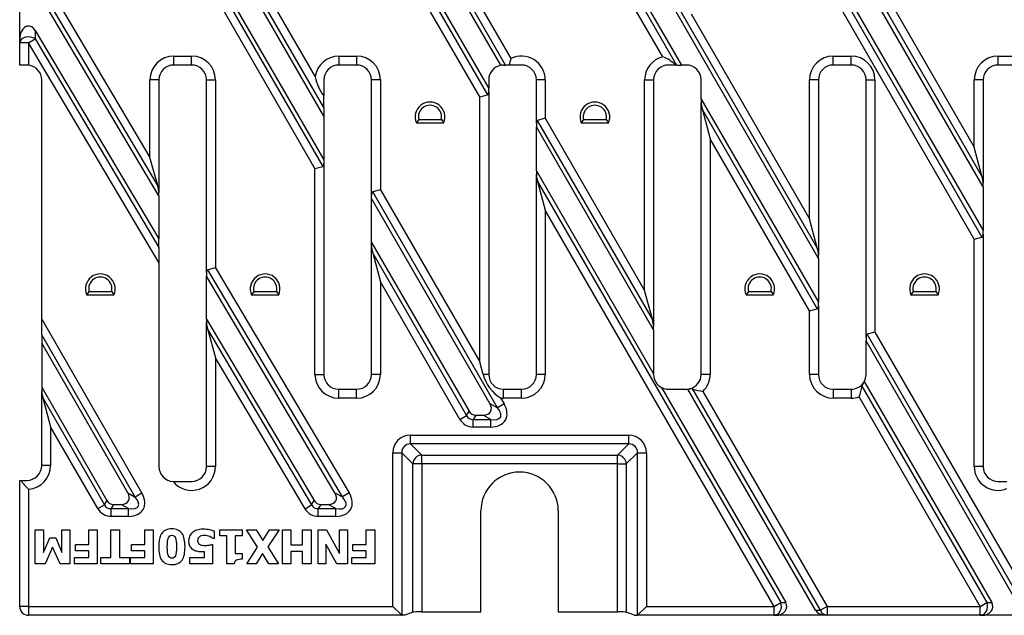
# Model space of a CAD drawing. Units: millimetres. Extents: x 2520 to 3173, y 1508 to 1703.
# Drawn here: x 2520 to 2685, y 1508 to 1608 of the extents above; entities that cross this region are included whole.
import ezdxf

# ---------------------------------------------------------------- set-up
doc = ezdxf.new("R2010")
doc.units = ezdxf.units.MM
doc.layers.add('2016-04-19_FNX15', color=7, linetype='Continuous')

msp = doc.modelspace()

# ---------------------------------------------------------------- linework, layer by layer
at = {"layer": '2016-04-19_FNX15', "color": 7, "linetype": 'Continuous'}
for p, q in [((2606.86, 1642.75), (2631.24, 1600.54)), ((2607.06, 1640.96), (2630.4, 1600.54)), ((2600.88, 1600.49), (2579.16, 1638.11)), ((2601.69, 1600.54), (2579.36, 1639.21)), ((2580.66, 1639.56), (2602.57, 1601.61)), ((2628.1, 1601.92), (2608.36, 1636.12)), ((2579.16, 1630.73), (2598.86, 1596.61)), ((2579.36, 1628.94), (2598.66, 1595.52)), ((2571.16, 1593.41), (2551.65, 1627.22)), ((2552.94, 1627.57), (2569.7, 1598.55)), ((2571.16, 1591.97), (2551.44, 1626.12)), ((2597.36, 1595.17), (2580.66, 1624.09)), ((2551.44, 1618.74), (2571.16, 1584.59)), ((2551.65, 1616.95), (2570.96, 1583.49)), ((2681.74, 1581.88), (2662.46, 1615.28)), ((2663.76, 1615.62), (2680.44, 1586.73)), ((2525.24, 1613.19), (2541.94, 1585.02)), ((2681.94, 1580.09), (2662.26, 1614.18)), ((2543.44, 1578.53), (2523.55, 1612.08)), ((2543.24, 1580.29), (2523.94, 1612.84)), ((2569.66, 1583.15), (2552.86, 1612.24)), ((2520.04, 1604.83), (2520.04, 1610.54)), ((2654.26, 1568.04), (2629.72, 1610.54)), ((2654.06, 1569.83), (2630.56, 1610.54)), ((2659.27, 1610.54), (2681.74, 1571.61)), ((2660.09, 1610.56), (2681.94, 1572.71)), ((2632.88, 1609.12), (2652.76, 1574.68)), ((2680.44, 1571.27), (2658.43, 1609.4)), ((2521.54, 1604.27), (2522.66, 1604.93)), ((2522.66, 1606.34), (2543.44, 1571.3)), ((2522.66, 1606.34), (2522.66, 1604.93)), ((2522.66, 1604.93), (2543.44, 1569.88)), ((2520.04, 1604.27), (2520.04, 1604.83)), ((2520.04, 1600.54), (2520.04, 1604.27)), ((2521.54, 1604.27), (2520.04, 1604.27)), ((2521.54, 1604.27), (2521.54, 1600.52)), ((2543.44, 1567.33), (2521.54, 1604.27)), ((2545.94, 1602.04), (2548.94, 1602.04)), ((2545.94, 1600.54), (2545.94, 1602.04)), ((2548.94, 1600.54), (2548.94, 1602.04)), ((2573.66, 1602.04), (2576.66, 1602.04)), ((2573.66, 1602.04), (2573.66, 1600.54)), ((2576.66, 1602.04), (2576.66, 1600.54)), ((2656.76, 1602.04), (2659.76, 1602.04)), ((2656.76, 1600.54), (2656.76, 1602.04)), ((2659.76, 1600.54), (2659.76, 1602.04)), ((2684.44, 1602.04), (2687.44, 1602.04)), ((2684.44, 1600.54), (2684.44, 1602.04)), ((2521.24, 1600.54), (2520.04, 1600.54)), ((2521.54, 1600.52), (2521.24, 1600.54)), ((2548.94, 1600.54), (2545.94, 1600.54)), ((2576.66, 1600.54), (2573.66, 1600.54)), ((2601.36, 1600.54), (2601.69, 1600.54)), ((2602.31, 1600.54), (2601.69, 1600.54)), ((2604.36, 1600.54), (2602.31, 1600.54)), ((2630.3, 1600.54), (2629.06, 1600.54)), ((2630.4, 1600.54), (2630.3, 1600.54)), ((2630.4, 1600.54), (2631.24, 1600.54)), ((2632.06, 1600.54), (2631.24, 1600.54)), ((2659.76, 1600.54), (2656.76, 1600.54)), ((2687.44, 1600.54), (2684.44, 1600.54)), ((2523.74, 1557.82), (2523.74, 1598.04)), ((2541.94, 1585.02), (2541.94, 1598.04)), ((2543.44, 1598.04), (2541.94, 1598.04)), ((2543.44, 1598.04), (2543.44, 1579.1)), ((2551.44, 1565.61), (2551.44, 1598.04)), ((2551.44, 1598.04), (2552.94, 1598.04)), ((2552.94, 1598.04), (2552.94, 1566.47)), ((2571.16, 1598.04), (2571.16, 1595.35)), ((2579.16, 1578.69), (2579.16, 1598.04)), ((2580.66, 1598.04), (2579.16, 1598.04)), ((2580.66, 1598.04), (2580.66, 1579.56)), ((2598.86, 1598.04), (2598.86, 1596.61)), ((2598.86, 1596.03), (2598.86, 1596.61)), ((2606.86, 1590.71), (2606.86, 1598.04)), ((2608.36, 1598.04), (2606.86, 1598.04)), ((2608.36, 1598.04), (2608.36, 1591.58)), ((2625.06, 1562.65), (2625.06, 1598.04)), ((2625.06, 1598.04), (2626.56, 1598.04)), ((2626.56, 1598.04), (2626.56, 1556.59)), ((2634.56, 1594.78), (2634.56, 1598.04)), ((2652.76, 1574.68), (2652.76, 1598.04)), ((2654.26, 1598.04), (2652.76, 1598.04)), ((2654.26, 1598.04), (2654.26, 1568.61)), ((2662.26, 1554.76), (2662.26, 1598.04)), ((2662.26, 1598.04), (2663.76, 1598.04)), ((2663.76, 1598.04), (2663.76, 1555.62)), ((2680.44, 1586.73), (2680.44, 1598.04)), ((2681.94, 1598.04), (2680.44, 1598.04)), ((2681.94, 1598.04), (2681.94, 1580.67)), ((2571.16, 1593.41), (2571.16, 1595.35)), ((2597.36, 1595.17), (2598.66, 1595.52)), ((2597.36, 1550.63), (2597.36, 1595.17)), ((2598.86, 1596.03), (2598.86, 1548.54)), ((2571.16, 1593.41), (2571.16, 1591.97)), ((2634.56, 1594.78), (2654.26, 1560.66)), ((2634.56, 1594.78), (2634.56, 1594.2)), ((2634.56, 1548.54), (2634.56, 1594.2)), ((2571.16, 1591.97), (2571.16, 1584.59)), ((2634.76, 1592.99), (2654.06, 1559.56)), ((2634.76, 1592.99), (2636.06, 1588.14)), ((2587.09, 1591.36), (2586.7, 1590.82)), ((2586.7, 1590.82), (2591.29, 1590.82)), ((2587.09, 1591.36), (2590.9, 1591.36)), ((2590.9, 1591.36), (2591.29, 1590.82)), ((2606.86, 1590.71), (2606.86, 1590.14)), ((2606.86, 1582.75), (2606.86, 1590.14)), ((2626.56, 1556.01), (2606.86, 1590.14)), ((2608.36, 1591.58), (2607.06, 1591.23)), ((2626.36, 1557.81), (2607.06, 1591.23)), ((2608.36, 1591.58), (2625.06, 1562.65)), ((2614.79, 1591.36), (2614.4, 1590.82)), ((2614.4, 1590.82), (2618.99, 1590.82)), ((2614.79, 1591.36), (2618.6, 1591.36)), ((2618.6, 1591.36), (2618.99, 1590.82)), ((2652.76, 1559.21), (2636.06, 1588.14)), ((2636.06, 1588.14), (2636.06, 1548.54)), ((2681.74, 1581.88), (2680.44, 1586.73)), ((2543.24, 1580.29), (2541.94, 1585.02)), ((2569.66, 1583.15), (2570.96, 1583.49)), ((2571.16, 1584.59), (2571.16, 1584.01)), ((2571.16, 1584.01), (2571.16, 1548.54)), ((2569.66, 1548.54), (2569.66, 1583.15)), ((2606.86, 1582.75), (2626.56, 1548.63)), ((2606.86, 1582.75), (2606.86, 1582.18)), ((2606.86, 1548.54), (2606.86, 1582.18)), ((2607.06, 1580.96), (2647.93, 1510.19)), ((2607.06, 1580.96), (2608.36, 1576.12)), ((2681.94, 1580.09), (2681.94, 1580.67)), ((2681.94, 1580.09), (2681.94, 1572.71)), ((2543.44, 1578.53), (2543.44, 1579.1)), ((2543.44, 1578.53), (2543.44, 1571.3)), ((2579.16, 1578.11), (2579.16, 1578.69)), ((2580.66, 1579.56), (2579.36, 1579.21)), ((2600.31, 1542.92), (2579.36, 1579.21)), ((2580.66, 1579.56), (2597.36, 1550.63)), ((2599.06, 1543.64), (2579.16, 1578.11)), ((2579.16, 1570.73), (2579.16, 1578.11)), ((2646.8, 1509.54), (2608.36, 1576.12)), ((2608.36, 1576.12), (2608.36, 1548.54)), ((2654.06, 1569.83), (2652.76, 1574.68)), ((2681.94, 1572.13), (2681.94, 1572.71)), ((2681.94, 1572.13), (2681.94, 1533.04)), ((2543.44, 1569.88), (2543.44, 1571.3)), ((2579.16, 1570.73), (2595.55, 1542.34)), ((2579.16, 1570.16), (2579.16, 1570.73)), ((2579.16, 1548.54), (2579.16, 1570.16)), ((2680.44, 1571.27), (2681.74, 1571.61)), ((2680.44, 1533.04), (2680.44, 1571.27)), ((2543.44, 1569.88), (2543.44, 1567.33)), ((2579.36, 1568.94), (2595.14, 1541.62)), ((2579.36, 1568.94), (2580.66, 1564.09)), ((2654.26, 1568.04), (2654.26, 1568.61)), ((2543.44, 1567.33), (2543.44, 1533.04)), ((2654.26, 1568.04), (2654.26, 1560.66)), ((2551.44, 1565.61), (2551.44, 1565.04)), ((2552.94, 1566.47), (2551.65, 1566.12)), ((2574.29, 1527.93), (2551.65, 1566.12)), ((2552.94, 1566.47), (2575.4, 1528.6)), ((2573.02, 1528.65), (2551.44, 1565.04)), ((2551.44, 1557.8), (2551.44, 1565.04)), ((2594.01, 1540.97), (2580.66, 1564.09)), ((2580.66, 1564.09), (2580.66, 1548.54)), ((2531.69, 1562.47), (2531.3, 1561.93)), ((2531.3, 1561.93), (2535.89, 1561.93)), ((2531.69, 1562.47), (2535.5, 1562.47)), ((2535.5, 1562.47), (2535.89, 1561.93)), ((2559.39, 1562.47), (2559, 1561.93)), ((2559, 1561.93), (2563.59, 1561.93)), ((2559.39, 1562.47), (2563.2, 1562.47)), ((2563.2, 1562.47), (2563.59, 1561.93)), ((2626.36, 1557.81), (2625.06, 1562.65)), ((2642.49, 1562.47), (2642.1, 1561.93)), ((2642.1, 1561.93), (2646.69, 1561.93)), ((2642.49, 1562.47), (2646.3, 1562.47)), ((2646.3, 1562.47), (2646.69, 1561.93)), ((2670.19, 1562.47), (2669.8, 1561.93)), ((2669.8, 1561.93), (2674.39, 1561.93)), ((2670.19, 1562.47), (2674, 1562.47)), ((2674, 1562.47), (2674.39, 1561.93)), ((2654.26, 1560.08), (2654.26, 1560.66)), ((2652.76, 1559.21), (2654.06, 1559.56)), ((2652.76, 1548.54), (2652.76, 1559.21)), ((2654.26, 1560.08), (2654.26, 1548.54)), ((2523.74, 1557.82), (2540.59, 1528.57)), ((2523.74, 1555.21), (2523.74, 1557.82)), ((2551.44, 1557.8), (2569.51, 1527.33)), ((2551.44, 1557.8), (2551.44, 1557.24)), ((2551.44, 1533.04), (2551.44, 1557.24)), ((2551.65, 1556.05), (2569.1, 1526.61)), ((2551.65, 1556.05), (2552.94, 1551.31)), ((2626.56, 1556.01), (2626.56, 1556.59)), ((2626.56, 1556.01), (2626.56, 1548.63)), ((2663.76, 1555.62), (2662.46, 1555.28)), ((2689.24, 1508.89), (2662.46, 1555.28)), ((2663.76, 1555.62), (2690.37, 1509.54)), ((2539.46, 1527.92), (2523.74, 1555.21)), ((2523.74, 1555.21), (2523.74, 1553.77)), ((2538.21, 1528.64), (2523.74, 1553.77)), ((2523.74, 1553.77), (2523.74, 1546.37)), ((2662.26, 1554.76), (2662.26, 1554.18)), ((2688.41, 1508.89), (2662.26, 1554.18)), ((2662.26, 1548.54), (2662.26, 1554.18)), ((2567.99, 1525.95), (2552.94, 1551.31)), ((2552.94, 1551.31), (2552.94, 1533.04)), ((2597.92, 1548.54), (2597.36, 1550.63)), ((2626.56, 1548.54), (2626.56, 1548.63)), ((2569.66, 1548.54), (2571.16, 1548.54)), ((2580.66, 1548.54), (2579.16, 1548.54)), ((2598.86, 1548.54), (2597.92, 1548.54)), ((2608.36, 1548.54), (2606.86, 1548.54)), ((2636.06, 1548.54), (2634.56, 1548.54)), ((2654.26, 1548.54), (2652.76, 1548.54)), ((2661.78, 1547.06), (2661.58, 1546.54)), ((2661.95, 1547.33), (2683.4, 1510.19)), ((2523.74, 1546.37), (2534.7, 1527.34)), ((2523.74, 1546.37), (2523.74, 1545.79)), ((2523.74, 1533.22), (2523.74, 1545.79)), ((2573.66, 1546.04), (2576.66, 1546.04)), ((2573.66, 1544.54), (2573.66, 1546.04)), ((2576.66, 1544.54), (2576.66, 1546.04)), ((2601.36, 1546.04), (2604.36, 1546.04)), ((2601.36, 1544.54), (2601.36, 1546.04)), ((2604.36, 1544.54), (2604.36, 1546.04)), ((2627.89, 1546.33), (2648.76, 1510.19)), ((2629.06, 1546.04), (2632.06, 1546.04)), ((2653.77, 1508.89), (2632.31, 1546.05)), ((2654.6, 1508.89), (2633.14, 1546.06)), ((2634.86, 1545.68), (2655.73, 1509.54)), ((2656.76, 1546.04), (2659.76, 1546.04)), ((2656.76, 1546.04), (2656.76, 1544.54)), ((2659.76, 1546.04), (2659.76, 1544.54)), ((2661.58, 1546.54), (2682.57, 1510.19)), ((2523.95, 1544.58), (2534.28, 1526.62)), ((2523.95, 1544.58), (2525.24, 1539.72)), ((2576.66, 1544.54), (2573.66, 1544.54)), ((2599.06, 1543.64), (2600.31, 1542.92)), ((2600.86, 1544.57), (2601.44, 1543.57)), ((2604.36, 1544.54), (2601.36, 1544.54)), ((2659.76, 1544.54), (2656.76, 1544.54)), ((2681.44, 1509.54), (2661.1, 1544.77)), ((2595.14, 1541.62), (2595.55, 1542.34)), ((2601.44, 1543.57), (2600.31, 1542.92)), ((2594.01, 1540.97), (2595.14, 1541.62)), ((2596.68, 1541.69), (2596.26, 1540.97)), ((2596.26, 1540.97), (2599.19, 1540.97)), ((2596.26, 1539.67), (2596.26, 1540.97)), ((2596.68, 1541.69), (2597.94, 1541.69)), ((2599.19, 1540.97), (2597.94, 1541.69)), ((2599.19, 1539.67), (2599.19, 1540.97)), ((2533.16, 1525.97), (2525.24, 1539.72)), ((2525.24, 1539.72), (2525.24, 1533.22)), ((2599.19, 1539.67), (2596.26, 1539.67)), ((2585.71, 1538.34), (2622.38, 1538.34)), ((2585.71, 1536.86), (2585.71, 1538.34)), ((2622.38, 1536.86), (2622.38, 1538.34)), ((2582.74, 1535.37), (2584.23, 1535.37)), ((2582.74, 1509.54), (2582.74, 1535.37)), ((2586.11, 1533.49), (2584.23, 1535.37)), ((2584.23, 1535.37), (2584.23, 1508.05)), ((2622.38, 1536.86), (2585.71, 1536.86)), ((2585.71, 1536.86), (2587.6, 1534.97)), ((2620.49, 1534.97), (2622.38, 1536.86)), ((2623.86, 1535.37), (2621.98, 1533.49)), ((2623.86, 1535.37), (2625.35, 1535.37)), ((2623.86, 1508.05), (2623.86, 1535.37)), ((2625.35, 1535.37), (2625.35, 1509.54)), ((2587.6, 1534.97), (2620.49, 1534.97)), ((2587.6, 1533.49), (2587.6, 1534.97)), ((2620.49, 1533.49), (2620.49, 1534.97)), ((2525.24, 1533.22), (2523.74, 1533.22)), ((2552.94, 1533.04), (2551.44, 1533.04)), ((2586.11, 1508.55), (2586.11, 1533.49)), ((2587.6, 1533.49), (2586.11, 1533.49)), ((2620.49, 1533.49), (2587.6, 1533.49)), ((2587.6, 1533.49), (2587.6, 1508.61)), ((2620.49, 1508.61), (2620.49, 1533.49)), ((2620.49, 1533.49), (2621.98, 1533.49)), ((2621.98, 1533.49), (2621.98, 1508.55)), ((2681.94, 1533.04), (2680.44, 1533.04)), ((2520.04, 1509.54), (2520.04, 1530.72)), ((2520.04, 1530.72), (2520.24, 1530.72)), ((2520.24, 1530.72), (2521.24, 1530.72)), ((2545.82, 1530.54), (2545.94, 1530.54)), ((2545.94, 1530.54), (2548.94, 1530.54)), ((2684.44, 1530.54), (2685.94, 1530.54)), ((2521.54, 1529.24), (2521.54, 1509.54)), ((2534.28, 1526.62), (2534.7, 1527.34)), ((2538.21, 1528.64), (2539.46, 1527.92)), ((2540.59, 1528.57), (2539.46, 1527.92)), ((2569.1, 1526.61), (2569.51, 1527.33)), ((2573.02, 1528.65), (2574.29, 1527.93)), ((2575.4, 1528.6), (2574.29, 1527.93)), ((2533.16, 1525.97), (2534.28, 1526.62)), ((2535.83, 1526.69), (2535.41, 1525.97)), ((2535.41, 1525.97), (2538.34, 1525.97)), ((2535.41, 1524.67), (2535.41, 1525.97)), ((2535.83, 1526.69), (2537.09, 1526.69)), ((2538.34, 1525.97), (2537.09, 1526.69)), ((2538.34, 1524.67), (2538.34, 1525.97)), ((2567.99, 1525.95), (2569.1, 1526.61)), ((2570.63, 1526.69), (2570.22, 1525.97)), ((2570.22, 1525.97), (2573.17, 1525.97)), ((2570.22, 1524.67), (2570.22, 1525.97)), ((2570.63, 1526.69), (2571.9, 1526.69)), ((2573.17, 1525.97), (2571.9, 1526.69)), ((2573.17, 1524.67), (2573.17, 1525.97)), ((2597.54, 1508.61), (2597.54, 1525.61)), ((2610.54, 1525.61), (2610.54, 1508.61)), ((2538.34, 1524.67), (2535.41, 1524.67)), ((2573.17, 1524.67), (2570.22, 1524.67)), ((2522.63, 1516.68), (2522.63, 1522.43)), ((2522.63, 1522.43), (2524.07, 1522.43)), ((2524.07, 1522.43), (2524.07, 1518.62)), ((2527.13, 1518.62), (2527.13, 1522.43)), ((2527.13, 1522.43), (2528.48, 1522.43)), ((2528.48, 1522.43), (2528.48, 1516.68)), ((2531.64, 1519.95), (2531.64, 1522.43)), ((2531.64, 1522.43), (2533.08, 1522.43)), ((2533.08, 1522.43), (2533.08, 1516.68)), ((2535.37, 1522.43), (2536.81, 1522.43)), ((2535.37, 1517.77), (2535.37, 1522.43)), ((2536.81, 1522.43), (2536.81, 1517.77)), ((2541.06, 1519.95), (2541.06, 1522.43)), ((2541.06, 1522.43), (2542.5, 1522.43)), ((2542.5, 1522.43), (2542.5, 1516.68)), ((2552.7, 1522.21), (2552.7, 1520.96)), ((2553.65, 1521.42), (2553.65, 1522.43)), ((2553.65, 1522.43), (2557.43, 1522.43)), ((2557.43, 1522.43), (2557.43, 1521.42)), ((2560, 1519.47), (2558.14, 1522.43)), ((2558.14, 1522.43), (2559.8, 1522.43)), ((2559.8, 1522.43), (2560.91, 1520.6)), ((2560.91, 1520.6), (2562.04, 1522.43)), ((2563.63, 1522.43), (2561.76, 1519.53)), ((2562.04, 1522.43), (2563.63, 1522.43)), ((2564.19, 1516.68), (2564.19, 1522.43)), ((2564.19, 1522.43), (2565.63, 1522.43)), ((2565.63, 1522.43), (2565.63, 1519.87)), ((2567.59, 1519.87), (2567.59, 1522.43)), ((2567.59, 1522.43), (2569.03, 1522.43)), ((2569.03, 1522.43), (2569.03, 1516.68)), ((2570.2, 1516.68), (2570.2, 1522.43)), ((2570.2, 1522.43), (2571.58, 1522.43)), ((2571.58, 1522.43), (2573.79, 1518.43)), ((2573.79, 1518.43), (2573.79, 1522.43)), ((2573.79, 1522.43), (2575.11, 1522.43)), ((2575.11, 1522.43), (2575.11, 1516.68)), ((2578.26, 1519.95), (2578.26, 1522.43)), ((2578.26, 1522.43), (2579.7, 1522.43)), ((2579.7, 1522.43), (2579.7, 1516.68)), ((2524.07, 1518.62), (2525.11, 1521.08)), ((2525.11, 1521.08), (2526.09, 1521.08)), ((2526.09, 1521.08), (2527.13, 1518.62)), ((2552.7, 1520.96), (2552.57, 1520.96)), ((2554.83, 1521.42), (2553.65, 1521.42)), ((2554.83, 1516.68), (2554.83, 1521.42)), ((2557.43, 1521.42), (2556.23, 1521.42)), ((2556.23, 1521.42), (2556.23, 1518.41)), ((2525.56, 1519.52), (2524.3, 1516.68)), ((2526.82, 1516.68), (2525.56, 1519.52)), ((2529.44, 1518.86), (2529.44, 1519.95)), ((2529.44, 1519.95), (2531.64, 1519.95)), ((2531.64, 1518.86), (2529.44, 1518.86)), ((2531.64, 1517.77), (2531.64, 1518.86)), ((2538.85, 1518.86), (2538.85, 1519.95)), ((2538.85, 1519.95), (2541.06, 1519.95)), ((2541.06, 1518.86), (2538.85, 1518.86)), ((2541.06, 1517.77), (2541.06, 1518.86)), ((2552.32, 1519.93), (2552.45, 1519.93)), ((2552.45, 1519.93), (2552.45, 1516.68)), ((2558.2, 1516.68), (2560, 1519.47)), ((2561.76, 1519.53), (2563.55, 1516.68)), ((2565.63, 1519.87), (2567.59, 1519.87)), ((2573.35, 1516.68), (2571.51, 1519.97)), ((2571.51, 1519.97), (2571.51, 1516.68)), ((2576.05, 1518.86), (2576.05, 1519.95)), ((2576.05, 1519.95), (2578.26, 1519.95)), ((2578.26, 1518.86), (2576.05, 1518.86)), ((2578.26, 1517.77), (2578.26, 1518.86)), ((2529.24, 1516.68), (2529.24, 1517.77)), ((2529.24, 1517.77), (2531.64, 1517.77)), ((2533.67, 1516.68), (2533.67, 1517.77)), ((2533.67, 1517.77), (2535.37, 1517.77)), ((2536.81, 1517.77), (2538.51, 1517.77)), ((2538.51, 1517.77), (2538.51, 1516.68)), ((2538.66, 1516.68), (2538.66, 1517.77)), ((2538.66, 1517.77), (2541.06, 1517.77)), ((2548.65, 1516.68), (2548.65, 1517.77)), ((2548.65, 1517.77), (2551.08, 1517.77)), ((2551.08, 1517.77), (2551.08, 1518.73)), ((2556.23, 1518.41), (2557.43, 1518.41)), ((2557.43, 1518.41), (2557.43, 1517.47)), ((2560.85, 1518.41), (2559.8, 1516.68)), ((2561.89, 1516.68), (2560.85, 1518.41)), ((2567.59, 1518.78), (2565.63, 1518.78)), ((2565.63, 1518.78), (2565.63, 1516.68)), ((2567.59, 1516.68), (2567.59, 1518.78)), ((2575.85, 1516.68), (2575.85, 1517.77)), ((2575.85, 1517.77), (2578.26, 1517.77)), ((2524.3, 1516.68), (2522.63, 1516.68)), ((2528.48, 1516.68), (2526.82, 1516.68)), ((2533.08, 1516.68), (2529.24, 1516.68)), ((2538.51, 1516.68), (2533.67, 1516.68)), ((2542.5, 1516.68), (2538.66, 1516.68)), ((2552.45, 1516.68), (2548.65, 1516.68)), ((2556.08, 1516.68), (2554.83, 1516.68)), ((2559.8, 1516.68), (2558.2, 1516.68)), ((2563.55, 1516.68), (2561.89, 1516.68)), ((2565.63, 1516.68), (2564.19, 1516.68)), ((2569.03, 1516.68), (2567.59, 1516.68)), ((2571.51, 1516.68), (2570.2, 1516.68)), ((2575.11, 1516.68), (2573.35, 1516.68)), ((2579.7, 1516.68), (2575.85, 1516.68)), ((2521.54, 1509.54), (2520.04, 1509.54)), ((2521.54, 1509.54), (2582.74, 1509.54)), ((2521.54, 1509.54), (2521.54, 1508.04)), ((2582.74, 1509.54), (2584.23, 1508.05)), ((2623.86, 1508.05), (2625.35, 1509.54)), ((2625.35, 1509.54), (2646.8, 1509.54)), ((2646.8, 1509.54), (2647.93, 1510.19)), ((2646.8, 1508.04), (2646.8, 1509.54)), ((2647.93, 1510.19), (2648.76, 1510.19)), ((2655.73, 1509.54), (2654.6, 1508.89)), ((2655.73, 1509.54), (2681.44, 1509.54)), ((2655.73, 1509.54), (2655.73, 1508.04)), ((2681.44, 1509.54), (2682.57, 1510.19)), ((2681.44, 1508.04), (2681.44, 1509.54)), ((2682.57, 1510.19), (2683.4, 1510.19)), ((2584.25, 1508.04), (2521.54, 1508.04)), ((2584.75, 1508.04), (2584.25, 1508.04)), ((2586.11, 1508.55), (2584.75, 1508.04)), ((2587.6, 1508.61), (2597.54, 1508.61)), ((2610.54, 1508.61), (2620.49, 1508.61)), ((2623.34, 1508.04), (2621.98, 1508.55)), ((2623.34, 1508.04), (2623.83, 1508.04)), ((2646.8, 1508.04), (2623.83, 1508.04)), ((2647.13, 1508.04), (2646.8, 1508.04)), ((2655.4, 1508.04), (2647.13, 1508.04)), ((2653.77, 1508.89), (2654.6, 1508.89)), ((2655.73, 1508.04), (2655.4, 1508.04)), ((2681.44, 1508.04), (2655.73, 1508.04)), ((2681.77, 1508.04), (2681.44, 1508.04)), ((2690.04, 1508.04), (2681.77, 1508.04))]:
    msp.add_line(p, q, dxfattribs=at)
for centre, radius, start, end in [((2545.94, 1598.04), 4, 90, 180), ((2548.94, 1598.04), 4, 0, 90), ((2573.66, 1598.04), 4, 90, 172.6147), ((2576.66, 1598.04), 4, 0, 90), ((2612.16, 1598.71), 10.02, 163.1788, 169.5077), ((2604.36, 1598.04), 4, 0, 116.6357), ((2629.06, 1598.04), 4, 103.8612, 180), ((2625.25, 1594.95), 7.54, 47.8743, 67.7089), ((2656.76, 1598.04), 4, 90, 180), ((2659.76, 1598.04), 4, 0, 90), ((2684.44, 1598.04), 4, 90, 180), ((2521.24, 1598.04), 2.5, 0, 83.1079), ((2545.94, 1598.04), 2.5, 90, 180), ((2548.94, 1598.04), 2.5, 0, 90), ((2573.66, 1598.04), 2.5, 90, 180), ((2576.66, 1598.04), 2.5, 0, 90), ((2601.36, 1598.04), 2.5, 101.0444, 180), ((2601.36, 1598.04), 2.5, 90, 101.0444), ((2604.36, 1598.04), 2.5, 0, 90), ((2629.06, 1598.04), 2.5, 90, 180), ((2632.06, 1598.04), 2.5, 0, 90), ((2656.76, 1598.04), 2.5, 90, 180), ((2659.76, 1598.04), 2.5, 0, 90), ((2684.44, 1598.04), 2.5, 90, 180), ((2576.95, 1599.94), 7.39, 190.831, 218.4095), ((2588.99, 1591.82), 2.5, 336.4218, 203.5782), ((2588.99, 1591.82), 1.96, 346.3322, 193.6678), ((2616.69, 1591.82), 2.5, 336.4218, 203.5782), ((2616.69, 1591.82), 1.96, 346.3322, 193.6678), ((2533.59, 1562.93), 2.5, 336.4218, 203.5782), ((2561.29, 1562.93), 2.5, 336.4218, 203.5782), ((2644.39, 1562.93), 2.5, 336.4218, 203.5782), ((2672.09, 1562.93), 2.5, 336.4218, 203.5782), ((2533.59, 1562.93), 1.96, 346.3322, 193.6678), ((2561.29, 1562.93), 1.96, 346.3322, 193.6678), ((2644.39, 1562.93), 1.96, 346.3322, 193.6678), ((2672.09, 1562.93), 1.96, 346.3322, 193.6678), ((2573.66, 1548.54), 4, 180, 270), ((2573.66, 1548.54), 2.5, 180, 270), ((2576.66, 1548.54), 4, 270, 0), ((2576.66, 1548.54), 2.5, 270, 0), ((2604.43, 1550.29), 6.74, 195.0317, 238.0147), ((2601.36, 1548.54), 2.5, 180, 270), ((2604.36, 1548.54), 4, 270, 0), ((2604.36, 1548.54), 2.5, 270, 0), ((2629.06, 1548.54), 2.5, 180, 242.1169), ((2632.06, 1548.54), 2.5, 282.8733, 0), ((2632.06, 1548.54), 4, 314.4159, 0), ((2656.76, 1548.54), 4, 180, 270), ((2656.76, 1548.54), 2.5, 180, 270), ((2659.76, 1548.54), 2.5, 270, 323.7516), ((2659.76, 1548.54), 2.5, 323.7516, 331.2144), ((2659.76, 1548.54), 2.5, 331.2144, 0), ((2629.06, 1548.54), 2.5, 242.1169, 270), ((2632.06, 1548.54), 2.5, 270, 275.7979), ((2632.06, 1548.54), 2.5, 275.7979, 282.8733), ((2632.81, 1545.13), 0.99, 70.416, 101.098), ((2636.1, 1555.35), 9.75, 252.3199, 262.6888), ((2652.39, 1548.07), 9.32, 339.252, 350.5449), ((2601.36, 1548.54), 4, 262.8218, 270), ((2659.76, 1548.54), 4, 270, 289.5557), ((2521.24, 1533.22), 2.5, 270, 0), ((2521.24, 1533.22), 4, 274.3012, 0), ((2545.94, 1533.04), 2.5, 180, 267.134), ((2548.94, 1533.04), 4, 218.6248, 0), ((2548.94, 1533.04), 2.5, 270, 0), ((2604.04, 1525.61), 6.5, 0, 180), ((2684.44, 1533.04), 4, 180, 292.0243), ((2684.44, 1533.04), 2.5, 180, 270), ((2527.4, 1535.69), 8.72, 214.7261, 227.7661), ((2521.54, 1509.54), 1.5, 180, 270)]:
    msp.add_arc(centre, radius, start, end, dxfattribs=at)
for centre, major_axis, ratio, start_param, end_param in [((2521.54, 1604.83), (0, -2.27), 0.662063, 2.301183, 4.712389), ((2521.54, 1604.27), (1.5, 0), 0.662063, 0.730386, 3.141593), ((2597.36, 1598.63), (-1.32, 3.11), 0.227735, 3.109391, 3.63299), ((2636.06, 1591.6), (-1.32, 3.11), 0.227735, 0.491397, 1.014996), ((2608.36, 1588.12), (1.32, -3.11), 0.227735, 3.109391, 3.63299), ((2569.66, 1586.61), (-1.32, 3.11), 0.227735, 3.109391, 3.63299), ((2608.36, 1579.58), (-1.32, 3.11), 0.227735, 0.491397, 1.014996), ((2680.44, 1583.27), (1.32, -3.11), 0.227735, 0.491397, 1.014996), ((2541.94, 1581.63), (1.32, -3.03), 0.232821, 0.489825, 1.013424), ((2580.66, 1576.09), (1.32, -3.11), 0.227735, 3.109391, 3.63299), ((2680.44, 1574.73), (-1.32, 3.11), 0.227735, 3.109391, 3.63299), ((2580.66, 1567.56), (-1.32, 3.11), 0.227735, 0.491397, 1.014996), ((2652.76, 1571.21), (1.32, -3.11), 0.227735, 0.491397, 1.014996), ((2552.94, 1563.08), (1.32, -3.03), 0.232821, 3.107819, 3.631418), ((2652.76, 1562.68), (-1.32, 3.11), 0.227735, 3.109391, 3.63299), ((2552.94, 1554.71), (-1.32, 3.03), 0.232821, 0.489825, 1.013424), ((2625.06, 1559.19), (1.32, -3.11), 0.227735, 0.491397, 1.014996), ((2663.76, 1552.16), (1.32, -3.11), 0.227735, 3.109391, 3.63299), ((2525.24, 1543.19), (-1.32, 3.12), 0.227227, 0.491551, 1.01515), ((2597.19, 1543.42), (-1.98, 1.15), 0.654654, 2.293531, 3.989655), ((2596.93, 1543.42), (0.9, 1.56), 0.83205, 2.69376, 3.589425), ((2597.69, 1543.14), (-3.97, 2.29), 0.654654, 2.293531, 3.989655), ((2597.69, 1543.14), (-3.12, 1.8), 0.416598, 2.293531, 3.989655), ((2596.76, 1543.14), (1.8, 3.12), 0.83205, 2.69376, 3.589425), ((2596.76, 1543.14), (1.18, 2.04), 0.636274, 2.69376, 3.589425), ((2585.77, 1535.31), (2.16, -2.16), 0.980815, 2.36588, 3.917306), ((2622.32, 1535.31), (-2.16, -2.16), 0.980815, 2.36588, 3.917306), ((2585.77, 1535.31), (1.12, -1.12), 0.944906, 2.36588, 3.917306), ((2622.32, 1535.31), (-1.12, -1.12), 0.944906, 2.36588, 3.917306), ((2587.6, 1533.49), (1.06, 1.06), 0.980815, 0.795083, 2.346509), ((2620.49, 1533.49), (1.06, -1.06), 0.980815, 0.795083, 2.346509), ((2536.08, 1528.42), (0.9, 1.56), 0.831964, 2.693277, 3.589908), ((2536.34, 1528.42), (-1.98, 1.15), 0.65503, 2.293911, 3.989274), ((2536.84, 1528.14), (-3.97, 2.29), 0.65503, 2.293911, 3.989274), ((2536.84, 1528.14), (-3.11, 1.8), 0.416968, 2.293911, 3.989274), ((2570.88, 1528.42), (0.89, 1.56), 0.832902, 2.698598, 3.584587), ((2571.14, 1528.42), (-2, 1.14), 0.650857, 2.289737, 3.993448), ((2571.65, 1528.14), (-4.01, 2.28), 0.650857, 2.289737, 3.993448), ((2571.65, 1528.14), (-3.16, 1.8), 0.41288, 2.289737, 3.993448), ((2535.91, 1528.14), (1.8, 3.12), 0.831964, 2.693277, 3.589908), ((2535.91, 1528.14), (1.18, 2.04), 0.636138, 2.693277, 3.589908), ((2570.71, 1528.14), (1.78, 3.13), 0.832902, 2.698598, 3.584587), ((2570.71, 1528.14), (1.16, 2.04), 0.637616, 2.698598, 3.584587), ((2646.8, 1509.54), (0, -1.5), 0.83205, 0, 2.018629), ((2647.13, 1509.54), (-1.8, 0), 0.83205, 1.570796, 3.589425), ((2681.44, 1509.54), (0, -1.5), 0.83205, 0, 2.018629), ((2681.77, 1509.54), (-1.8, 0), 0.83205, 1.570796, 3.589425), ((2584.25, 1509.54), (0, 1.5), 0.140541, 3.001966, 3.141593), ((2587.6, 1508.54), (1.5, 0), 0.052408, 1.570796, 3.001966), ((2620.49, 1508.54), (1.5, 0), 0.052408, 0.139626, 1.570796), ((2623.83, 1509.54), (0, -1.5), 0.140541, 0, 0.139626), ((2655.4, 1509.54), (-1.8, 0), 0.83205, 0.447832, 1.570796), ((2655.73, 1509.54), (0, -1.5), 0.83205, 5.160221, 6.283185)]:
    msp.add_ellipse(centre, major_axis=major_axis, ratio=ratio, start_param=start_param, end_param=end_param, dxfattribs=at)
for points, knots in [([(2543.41, 1519.56), (2543.41, 1520.06), (2543.45, 1520.49), (2543.53, 1520.87), (2543.61, 1521.24), (2543.73, 1521.55), (2543.91, 1521.8), (2544.08, 1522.06), (2544.31, 1522.24), (2544.59, 1522.37), (2544.87, 1522.5), (2545.21, 1522.56), (2546.02, 1522.56), (2546.36, 1522.5), (2546.64, 1522.37), (2546.92, 1522.24), (2547.15, 1522.05), (2547.33, 1521.8), (2547.5, 1521.54), (2547.63, 1521.23), (2547.78, 1520.49), (2547.83, 1520.06), (2547.83, 1519.05), (2547.78, 1518.62), (2547.71, 1518.26), (2547.63, 1517.89), (2547.5, 1517.58), (2547.32, 1517.32), (2547.14, 1517.07), (2546.91, 1516.88), (2546.63, 1516.75), (2546.35, 1516.62), (2546.01, 1516.56), (2545.2, 1516.56), (2544.86, 1516.63), (2544.58, 1516.76), (2544.31, 1516.89), (2544.08, 1517.09), (2543.9, 1517.34), (2543.73, 1517.6), (2543.6, 1517.91), (2543.52, 1518.28), (2543.44, 1518.65), (2543.41, 1519.08), (2543.41, 1519.56)], [0, 0, 0, 0, 0.076748, 0.076748, 0.076748, 0.136215, 0.136215, 0.136215, 0.188672, 0.188672, 0.188672, 0.250481, 0.250481, 0.311719, 0.311719, 0.311719, 0.36465, 0.36465, 0.36465, 0.434594, 0.434594, 0.504539, 0.504539, 0.577153, 0.577153, 0.577153, 0.636678, 0.636678, 0.636678, 0.689807, 0.689807, 0.689807, 0.749026, 0.749026, 0.81227, 0.81227, 0.81227, 0.865125, 0.865125, 0.865125, 0.924588, 0.924588, 0.924588, 1, 1, 1, 1]), ([(2548.49, 1520.49), (2548.49, 1520.8), (2548.54, 1521.07), (2548.64, 1521.33), (2548.75, 1521.58), (2548.89, 1521.8), (2549.3, 1522.17), (2549.54, 1522.31), (2549.81, 1522.41), (2550.09, 1522.52), (2550.43, 1522.56), (2550.84, 1522.56), (2551.26, 1522.56), (2551.63, 1522.53), (2551.93, 1522.45), (2552.24, 1522.38), (2552.49, 1522.3), (2552.7, 1522.21)], [0, 0, 0, 0, 0.156232, 0.156232, 0.156232, 0.307476, 0.307476, 0.458721, 0.458721, 0.458721, 0.649615, 0.649615, 0.649615, 0.852755, 0.852755, 0.852755, 1, 1, 1, 1]), ([(2544.85, 1519.56), (2544.85, 1518.85), (2544.91, 1518.35), (2545.03, 1518.06), (2545.15, 1517.77), (2545.34, 1517.63), (2545.89, 1517.63), (2546.08, 1517.77), (2546.2, 1518.06), (2546.32, 1518.35), (2546.38, 1518.85), (2546.38, 1520.27), (2546.32, 1520.77), (2546.2, 1521.06), (2546.08, 1521.35), (2545.89, 1521.5), (2545.34, 1521.5), (2545.15, 1521.36), (2545.03, 1521.06), (2544.91, 1520.77), (2544.85, 1520.27), (2544.85, 1519.56)], [0, 0, 0, 0, 0.16497, 0.16497, 0.16497, 0.25096, 0.25096, 0.334626, 0.334626, 0.334626, 0.501397, 0.501397, 0.664677, 0.664677, 0.664677, 0.74925, 0.74925, 0.834998, 0.834998, 0.834998, 1, 1, 1, 1]), ([(2551.08, 1518.73), (2551, 1518.73), (2550.91, 1518.73), (2550.7, 1518.72), (2550.61, 1518.71), (2550.28, 1518.71), (2550.03, 1518.74), (2549.56, 1518.85), (2549.36, 1518.94), (2549.18, 1519.05), (2548.96, 1519.19), (2548.79, 1519.39), (2548.55, 1519.86), (2548.49, 1520.16), (2548.49, 1520.49)], [0, 0, 0, 0, 0.046019, 0.046019, 0.092038, 0.092038, 0.315996, 0.315996, 0.539954, 0.539954, 0.539954, 0.769977, 0.769977, 1, 1, 1, 1]), ([(2552.57, 1520.96), (2552.49, 1521), (2552.41, 1521.05), (2552.32, 1521.1), (2552.23, 1521.16), (2552.11, 1521.21), (2551.97, 1521.27), (2551.83, 1521.32), (2551.69, 1521.37), (2551.55, 1521.41), (2551.41, 1521.44), (2551.26, 1521.46), (2550.93, 1521.46), (2550.77, 1521.44), (2550.6, 1521.4), (2550.43, 1521.37), (2550.29, 1521.3), (2550.18, 1521.2), (2550.1, 1521.13), (2550.05, 1521.04), (2550, 1520.94), (2549.96, 1520.85), (2549.94, 1520.72), (2549.94, 1520.43), (2549.96, 1520.31), (2550.02, 1520.22), (2550.07, 1520.12), (2550.15, 1520.04), (2550.24, 1519.98), (2550.36, 1519.89), (2550.53, 1519.84), (2550.71, 1519.81), (2550.9, 1519.79), (2551.05, 1519.78), (2551.4, 1519.78), (2551.6, 1519.79), (2552, 1519.86), (2552.17, 1519.9), (2552.32, 1519.93)], [0, 0, 0, 0, 0.046987, 0.046987, 0.046987, 0.111411, 0.111411, 0.111411, 0.183973, 0.183973, 0.183973, 0.268599, 0.268599, 0.342186, 0.342186, 0.342186, 0.419057, 0.419057, 0.419057, 0.471855, 0.471855, 0.471855, 0.538237, 0.538237, 0.595135, 0.595135, 0.595135, 0.648641, 0.648641, 0.648641, 0.732141, 0.732141, 0.732141, 0.797296, 0.797296, 0.898648, 0.898648, 1, 1, 1, 1]), ([(2557.43, 1517.47), (2557.26, 1517.47), (2557.08, 1517.45), (2556.73, 1517.41), (2556.59, 1517.37), (2556.49, 1517.32), (2556.37, 1517.26), (2556.27, 1517.18), (2556.2, 1517.07), (2556.13, 1516.97), (2556.09, 1516.84), (2556.08, 1516.68)], [0, 0, 0, 0, 0.273884, 0.273884, 0.547768, 0.547768, 0.547768, 0.767374, 0.767374, 0.767374, 1, 1, 1, 1])]:
    msp.add_open_spline(points, degree=3, knots=knots, dxfattribs=at)

doc.saveas('drawing.dxf')
